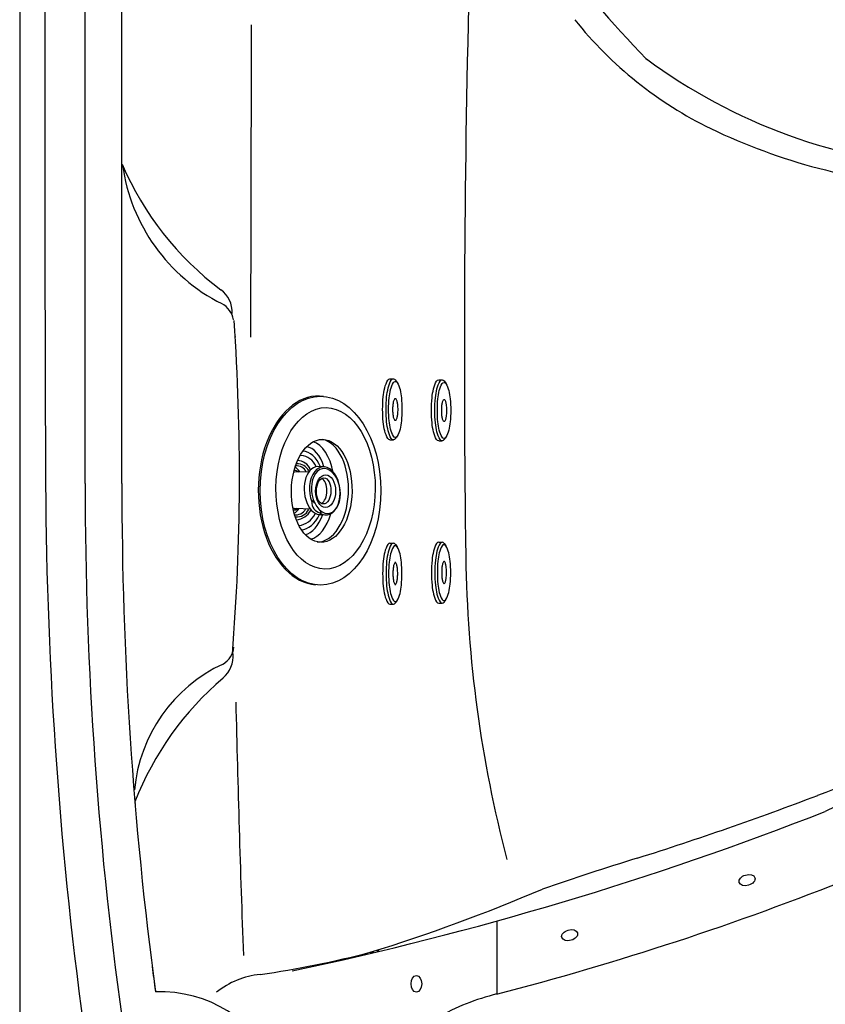
# Model space of a CAD drawing. Extents: x 398 to 508, y 628 to 778.
# Drawn here: x 398 to 423, y 673 to 703 of the extents above; entities that cross this region are included whole.
import ezdxf

# ---------------------------------------------------------------- set-up
doc = ezdxf.new("R2010")
doc.units = 0
doc.header["$MEASUREMENT"] = 0
doc.linetypes.add('HIDDEN', pattern=[0.1875, 0.0625, -0.0625, 0.0625])
for name, color, linetype in [('1', 4, 'Continuous'), ('1_CYAN', 4, 'Continuous'), ('2', 7, 'Continuous')]:
    doc.layers.add(name, color=color, linetype=linetype)

# ---------------------------------------------------------------- blocks, each defined once
blk = doc.blocks.new('MINI')
at = {"layer": '1', "color": 3}
for p, q in [((0.223, 0.931), (0.327, 0.931)), ((0.391, 0.895), (0.44, 0.828)), ((0.391, 0.895), (0.391, 0.895)), ((0.386, -0.902), (0.441, -0.828)), ((0.223, -0.932), (0.327, -0.932)), ((0.327, -0.932), (0.327, -0.932))]:
    blk.add_line(p, q, dxfattribs=at)
for points in [[(0.223, 0.931, 0.267867), (0.159, 0.895, 0.072378), (0.065, 0.659, 0.034036), (0.019, 0.384, 0.024706), (0, 0, 0.024706), (0.019, -0.384, 0.034036), (0.065, -0.659, 0.072378), (0.159, -0.895, 0.267867), (0.223, -0.932, 0.267867)], [(0.391, 0.895, 0.267867), (0.327, 0.931, 0.267867), (0.264, 0.895, 0.072378), (0.17, 0.659, 0.034036), (0.123, 0.384, 0.024706), (0.104, 0, 0.024706), (0.123, -0.384, 0.034036), (0.17, -0.659, 0.072378), (0.264, -0.895, 0.267867), (0.327, -0.932, 0.267867)], [(0.327, -0.932, 0.238458), (0.386, -0.902, 0.072378)]]:
    blk.add_lwpolyline(points, format="xyb", dxfattribs=at)
for points in [[(0.386, -0.855, 0.267867), (0.445, -0.822, 0.072378), (0.531, -0.605, 0.034036), (0.574, -0.352, 0.024706), (0.591, 0, 0.024706), (0.574, 0.352, 0.034036), (0.531, 0.605, 0.072378), (0.445, 0.822, 0.267867), (0.386, 0.855, 0.267867), (0.328, 0.822, 0.072378), (0.242, 0.605, 0.034036), (0.199, 0.352, 0.024706), (0.182, 0, 0.024706), (0.199, -0.352, 0.034036), (0.242, -0.605, 0.072378), (0.328, -0.822, 0.267867)], [(0.388, 0.343, 0.280852), (0.368, 0.331, 0.066452), (0.337, 0.244, 0.030521), (0.321, 0.143, 0.022038), (0.315, 0.003, 0.022038), (0.321, -0.137, 0.030521), (0.337, -0.238, 0.066452), (0.368, -0.325, 0.280852), (0.388, -0.337, 0.280852), (0.408, -0.325, 0.066452), (0.439, -0.238, 0.030521), (0.454, -0.137, 0.022038), (0.46, 0.003, 0.022038), (0.454, 0.143, 0.030521), (0.439, 0.244, 0.066452), (0.408, 0.331, 0.280852)]]:
    blk.add_lwpolyline(points, format="xyb", close=True, dxfattribs=at)
blk = doc.blocks.new('LJET')
at = {"layer": '1', "color": 3}
for p, q in [((-2.143, -0.4), (-1.929, -0.301)), ((-1.616, -0.328), (-1.229, -0.136)), ((-1.031, -1.293), (-0.779, -1.168)), ((-1.359, -1.649), (-1.204, -1.578))]:
    blk.add_line(p, q, dxfattribs=at)
for centre, radius, start, end in [((-1.185, -0.242), 0.634, 124.3704, 182.4582), ((-1.11, -0.3), 0.54, 121.8745, 179.9724), ((-1.192, -0.272), 0.388, 109.9312, 183.3398), ((-1.168, -0.258), 0.324, 106.9548, 180.1627), ((-0.946, -0.194), 0.359, 144.2268, 174.9865), ((-1.112, -0.23), 0.177, 111.2597, 155.5931), ((-1.128, -0.353), 0.239, 90.6253, 115.0516), ((-1.95, -0.383), 0.00975, 134.2269, 197.8107), ((-1.923, -0.374), 0.0373, 197.8107, 245.45), ((-1.922, -0.411), 0.0494, 104.0054, 134.2269), ((1.345, 5.821), 7.042, 242.2026, 245.3315), ((-1.86, -0.695), 0.34, 25.5637, 102.515), ((-1.556, -0.428), 0.155, 255.7608, 264.2701), ((-1.569, -0.57), 0.0126, 258.2119, 332.1283), ((-1.615, -0.554), 0.0616, 339.2053, 5.2417), ((-0.32, 0.034), 1.313, 248.3685, 257.4553), ((-0.912, -0.836), 0.357, 291.7901, 318.489), ((-0.73, -0.978), 0.187, 256.6364, 300.2021), ((-0.772, -1.077), 0.425, 229.4227, 296.953), ((-0.798, -1.006), 0.405, 235.3586, 299.1938), ((-0.781, -1.02), 0.32, 232.3148, 304.5918), ((-0.81, -1.134), 0.554, 230.7677, 292.8421)]:
    blk.add_arc(centre, radius, start, end, dxfattribs=at)
for centre, major_axis, ratio in [((-1.734, -1.107), (-1.139, 2.191), 0.614195), ((-1.666, -0.983), (-0.712, 1.404), 0.589139), ((-1.775, -1.031), (-0.231, 0.443), 0.610172), ((-1.719, -1.01), (-0.181, 0.357), 0.559139)]:
    blk.add_ellipse(centre, major_axis=major_axis, ratio=ratio, dxfattribs=at)
for centre, major_axis, ratio, start_param, end_param in [((-1.564, -0.944), (-0.712, 1.404), 0.589139, 6.281287, 9.305468), ((-1.294, -0.8), (-0.668, 1.35), 0.535637, 0.150745, 1.094175), ((-1.185, -0.735), (-0.591, 1.211), 0.521791, 0.110824, 1.017348), ((-1.105, -0.703), (-0.539, 1.077), 0.599515, 0.044816, 0.920563), ((-1.6, -0.955), (-0.401, 0.62), 0.630636, 2.982357, 6.275879), ((-1.75, -1.026), (-0.401, 0.62), 0.630636, 5.78793, 11.416508), ((-1.78, -1.039), (-0.401, 0.563), 0.63161, 5.627431, 11.492994), ((-1.61, -0.952), (-0.181, 0.357), 0.559139, 0.295266, 2.87691), ((-1.294, -0.8), (-0.668, 1.35), 0.535637, 1.957587, 3.003279), ((-1.185, -0.735), (-0.591, 1.211), 0.521791, 2.159716, 3.091487), ((-1.105, -0.703), (-0.539, 1.077), 0.599515, 2.227435, 3.10684)]:
    blk.add_ellipse(centre, major_axis=major_axis, ratio=ratio, start_param=start_param, end_param=end_param, dxfattribs=at)
at = {"layer": '1_CYAN'}
blk.add_ellipse((-1.63, -0.971), major_axis=(-1.354, 2.552), ratio=0.637723, dxfattribs=at)
blk.add_ellipse((-1.574, -0.949), major_axis=(-1.354, 2.552), ratio=0.637723, start_param=3.056662, end_param=6.230777, dxfattribs=at)
blk = doc.blocks.new('Gleam 14')
at = {"layer": '1', "color": 3, "linetype": 'Continuous'}
for p, q in [((2, 45.5), (2, 67.75)), ((19.184, 58.456), (19.141, 58.494)), ((3.125, 55.248), (3.125, 55.298)), ((3.125, 45.5), (3.125, 55.248)), ((6.581, 50.027), (6.585, 49.977)), ((3.522, 35.761), (3.526, 35.711)), ((14.593, 32.117), (14.593, 29.882))]:
    blk.add_line(p, q, dxfattribs=at)
at = {"layer": '1', "color": 3, "linetype": 'HIDDEN'}
blk.add_line((10.147, 31.003), (10.992, 31.215), dxfattribs=at)
at = {"layer": '1', "color": 4, "linetype": 'Continuous'}
blk.add_lwpolyline([(110, 7.75), (110, 83.25, 0.414211), (102.25, 91), (7.75, 91, 0.414214), (0, 83.25), (0, 7.75, 0.414214), (7.75, 0), (102.25, 0, 0.414214)], format="xyb", close=True, dxfattribs=at)
at = {"layer": '1', "color": 3, "linetype": 'Continuous'}
for centre, radius, start, end in [((2381.813, 56.788), 2381.047, 179.726469, 180.271632), ((-25939.807, 61.599), 25942.932, 359.9858201, 0.0046829), ((45.754, 84.391), 37.12, 217.2605, 224.2382), ((26.437, 67.252), 12.118, 218.6232, 244.0344), ((3974.746, 45.225), 3967.69, 179.793385, 179.931387), ((29.347, 72.211), 17.085, 233.3977, 266.5941), ((29.069, 72.835), 18.29, 244.2797, 266.2884), ((11.822, 58.983), 9.449, 203.1462, 233.0857), ((8.719, 56.026), 5.632, 188.0118, 243.1531), ((5.613, 50.718), 0.888, 358.8934, 53.0857), ((5.869, 50.397), 0.677, 9.2199, 63.1531), ((-61.856, 45.732), 68.576, 355.43847, 3.97508), ((129.156, 46.109), 128.364, 180.27163, 187.94061), ((120.229, 45.423), 118.229, 179.96257, 188.18424), ((118.77, 45.324), 115.645, 179.91288, 187.64206), ((5.877, 40.561), 0.677, 300.3589, 354.2921), ((5.64, 40.224), 0.888, 310.4263, 4.6186), ((8.197, 35.706), 4.707, 114.8444, 174.895), ((12.444, 32.264), 9.583, 130.5318, 158.5996), ((563.831, 51.517), 557.368, 181.30603, 182.10289), ((31.418, 17.628), 19.629, 98.263, 110.9808), ((28.951, 26.608), 9.857, 351.2941, 115.9884), ((-9.994, 125.892), 96.285, 287.45297, 290.92879), ((-12.818, 130.937), 102.551, 281.9016, 291.41849), ((46.777, -56.32), 94.566, 107.15493, 109.00271), ((-7.929, 116.842), 89.829, 284.50982, 291.83111), ((-5.126, 82.455), 53.687, 287.1598, 293.1544), ((3.085, 60.324), 30.147, 278.1362, 284.6591), ((120.571, 45.5), 117.454, 187.22501, 187.59415), ((7.599, 27.974), 2.518, 95.6355, 128.8982), ((4.308, 26.073), 3.875, 315.4103, 92.303), ((16.285, 22.952), 7.134, 103.7222, 119.6054)]:
    blk.add_arc(centre, radius, start, end, dxfattribs=at)
at = {"layer": '1', "color": 2, "linetype": 'Continuous'}
for centre, radius, start, end in [((455.975, 49.49), 442.38, 178.47976, 180.80825), ((52.404, 43.797), 38.769, 180.8083, 194.6386)]:
    blk.add_arc(centre, radius, start, end, dxfattribs=at)
at = {"layer": '1', "color": 2}
for centre, major_axis in [((22.239, 33.366), (-0.24, -0.071)), ((16.815, 31.681), (-0.24, -0.071)), ((12.129, 30.193), (0, 0.25))]:
    blk.add_ellipse(centre, major_axis=major_axis, ratio=0.649149, dxfattribs=at)
at = {"layer": '1', "xscale": -1, "rotation": 180}
for p in [(11.097, 47.766), (12.588, 47.736)]:
    blk.add_blockref('MINI', p, dxfattribs=at)
at = {"layer": '1'}
for p in [(12.588, 42.772), (11.097, 42.742)]:
    blk.add_blockref('MINI', p, dxfattribs=at)
at = {"layer": '2', "color": 1, "rotation": 152.0603081281665}
blk.add_blockref('LJET', (7.302, 45.186), dxfattribs=at)

msp = doc.modelspace()

# ---------------------------------------------------------------- block references
at = {"layer": '1'}
msp.add_blockref('Gleam 14', (398.077, 643.46), dxfattribs=at)

doc.saveas('drawing.dxf')
